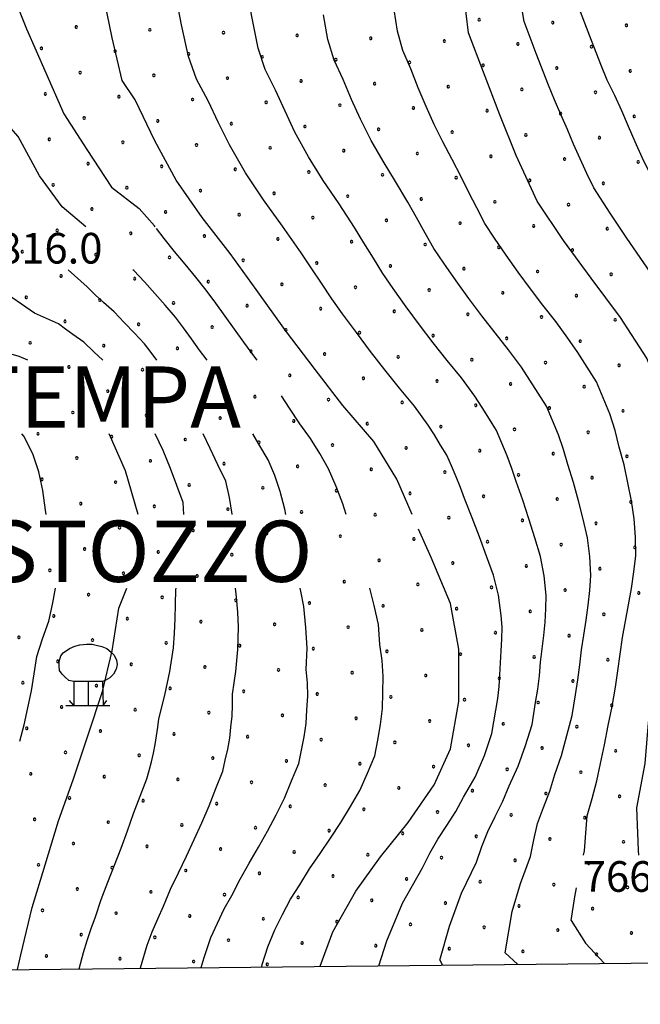
# Model space of a CAD drawing. Extents: x 2597760 to 2602584, y 4452541 to 4455999.
# Drawn here: x 2598740 to 2598892, y 4453024 to 4453265 of the extents above; entities that cross this region are included whole.
import ezdxf

# ---------------------------------------------------------------- set-up
doc = ezdxf.new("R2010")
doc.units = 0
doc.header["$LTSCALE"] = 5
doc.header["$MEASUREMENT"] = 0
for name, color, linetype in [('71900000', 1, 'Continuous'), ('80100000', 13, 'Continuous'), ('80200000', 1, 'Continuous'), ('A0070000', 8, 'Continuous'), ('A0140000', 2, 'Continuous'), ('C7140000', 1, 'Continuous'), ('CORNICE', 1, 'Continuous'), ('ELEMENTI', 7, 'Continuous')]:
    doc.layers.add(name, color=color, linetype=linetype)
doc.styles.get("Standard").update_dxf_attribs({"font": 'romans.shx'})

# ---------------------------------------------------------------- blocks, each defined once
blk = doc.blocks.new('CEDUO')
at = {"linetype": 'Continuous'}
for p, q in [((-0.82, 0.94), (-0.62, 1.08)), ((-0.62, 1.08), (-0.44, 1.16)), ((-0.44, 1.16), (-0.28, 1.2)), ((-0.28, 1.2), (-0.06, 1.22)), ((-0.06, 1.22), (0.12, 1.22)), ((0.12, 1.22), (0.3, 1.18)), ((0.3, 1.18), (0.44, 1.14)), ((0.44, 1.14), (0.6, 1.08)), ((0.6, 1.08), (0.74, 0.96)), ((-0.96, 0.66), (-0.9, 0.84)), ((-0.96, 0.5), (-0.96, 0.66)), ((-0.9, 0.84), (-0.82, 0.94)), ((0.74, 0.96), (0.84, 0.86)), ((0.84, 0.86), (0.92, 0.7)), ((0.92, 0.7), (0.94, 0.56)), ((-0.94, 0.36), (-0.96, 0.5)), ((-0.86, 0.24), (-0.94, 0.36)), ((0.9, 0.4), (0.82, 0.24)), ((0.94, 0.56), (0.9, 0.4)), ((-0.76, 0.14), (-0.86, 0.24)), ((-0.64, 0.04), (-0.76, 0.14)), ((-0.48, 0), (-0.64, 0.04)), ((-0.48, 0), (-0.48, -0.78)), ((0, 0), (-0.48, 0)), ((0, -0.78), (0, 0)), ((0.46, 0), (0, 0)), ((0.54, 0.04), (0.46, 0)), ((0.46, 0), (0.48, -0.78)), ((0.7, 0.12), (0.54, 0.04)), ((0.82, 0.24), (0.7, 0.12)), ((-0.48, -0.78), (-0.62, -0.62)), ((0.48, -0.78), (0.6, -0.62)), ((-0.74, -0.78), (0.7, -0.78))]:
    blk.add_line(p, q, dxfattribs=at)
blk = doc.blocks.new('PALLINO1')
at = {"linetype": 'Continuous'}
for p, q in [((-0.12, 0.09), (-0.15, 0)), ((-0.15, 0), (-0.12, -0.09)), ((-0.05, 0.14), (-0.12, 0.09)), ((0.05, 0.14), (-0.05, 0.14)), ((0.12, 0.09), (0.05, 0.14)), ((0.15, 0), (0.12, 0.09)), ((0.12, -0.09), (0.15, 0)), ((-0.12, -0.09), (-0.05, -0.14)), ((-0.05, -0.14), (0.05, -0.14)), ((0.05, -0.14), (0.12, -0.09))]:
    blk.add_line(p, q, dxfattribs=at)
blk = doc.blocks.new('CAMP_6077A778')
at = {"layer": 'C7140000', "linetype": 'Continuous', "xscale": 2, "yscale": 2, "zscale": 2}
for p in [(2598852.933, 4453264.662), (2598870.948, 4453263.973), (2598888.963, 4453263.284), (2598754.334, 4453262.882), (2598772.349, 4453262.193), (2598790.363, 4453261.504), (2598808.378, 4453260.815), (2598826.392, 4453260.126), (2598844.407, 4453259.437), (2598862.422, 4453258.748), (2598745.808, 4453257.657), (2598763.822, 4453256.968), (2598781.837, 4453256.279), (2598880.436, 4453258.059), (2598799.851, 4453255.59), (2598817.866, 4453254.901), (2598835.881, 4453254.212), (2598853.895, 4453253.523), (2598755.296, 4453251.743), (2598773.311, 4453251.054), (2598871.91, 4453252.834), (2598889.924, 4453252.145), (2598791.325, 4453250.365), (2598809.34, 4453249.676), (2598827.354, 4453248.987), (2598746.77, 4453246.518), (2598845.369, 4453248.298), (2598863.383, 4453247.609), (2598881.398, 4453246.92), (2598764.784, 4453245.829), (2598782.799, 4453245.14), (2598800.813, 4453244.451), (2598818.828, 4453243.762), (2598836.842, 4453243.073), (2598854.857, 4453242.384), (2598872.872, 4453241.695), (2598756.258, 4453240.604), (2598774.272, 4453239.915), (2598792.287, 4453239.226), (2598890.886, 4453241.006), (2598810.301, 4453238.537), (2598828.316, 4453237.848), (2598846.331, 4453237.159), (2598747.731, 4453235.379), (2598765.746, 4453234.69), (2598864.345, 4453236.47), (2598882.36, 4453235.781), (2598783.76, 4453234.001), (2598801.775, 4453233.312), (2598819.79, 4453232.623), (2598837.804, 4453231.934), (2598757.219, 4453229.465), (2598855.819, 4453231.245), (2598873.833, 4453230.556), (2598891.848, 4453229.867), (2598775.234, 4453228.776), (2598793.249, 4453228.087), (2598811.263, 4453227.398), (2598829.278, 4453226.709), (2598847.292, 4453226.02), (2598865.307, 4453225.331), (2598883.322, 4453224.643), (2598748.693, 4453224.24), (2598766.708, 4453223.551), (2598784.722, 4453222.862), (2598802.737, 4453222.173), (2598820.751, 4453221.484), (2598838.766, 4453220.795), (2598856.781, 4453220.106), (2598758.181, 4453218.326), (2598776.196, 4453217.637), (2598874.795, 4453219.418), (2598794.21, 4453216.948), (2598812.225, 4453216.259), (2598830.24, 4453215.57), (2598848.254, 4453214.881), (2598749.655, 4453213.101), (2598767.669, 4453212.412), (2598866.269, 4453214.193), (2598884.283, 4453213.504), (2598785.684, 4453211.723), (2598803.699, 4453211.034), (2598821.713, 4453210.345), (2598741.128, 4453207.876), (2598839.728, 4453209.656), (2598857.742, 4453208.968), (2598875.757, 4453208.279), (2598759.143, 4453207.187), (2598777.158, 4453206.498), (2598795.172, 4453205.809), (2598813.187, 4453205.12), (2598831.201, 4453204.431), (2598849.216, 4453203.743), (2598867.231, 4453203.054), (2598750.617, 4453201.962), (2598768.631, 4453201.273), (2598786.646, 4453200.584), (2598885.245, 4453202.365), (2598804.66, 4453199.895), (2598822.675, 4453199.206), (2598840.69, 4453198.518), (2598742.09, 4453196.737), (2598760.105, 4453196.048), (2598858.704, 4453197.829), (2598876.719, 4453197.14), (2598778.119, 4453195.359), (2598796.134, 4453194.67), (2598814.149, 4453193.982), (2598832.163, 4453193.293), (2598751.578, 4453190.823), (2598850.178, 4453192.604), (2598868.192, 4453191.915), (2598886.207, 4453191.226), (2598769.593, 4453190.134), (2598787.608, 4453189.445), (2598805.622, 4453188.757), (2598823.637, 4453188.068), (2598841.651, 4453187.379), (2598859.666, 4453186.69), (2598877.681, 4453186.001), (2598743.052, 4453185.598), (2598761.067, 4453184.909), (2598779.081, 4453184.22), (2598797.096, 4453183.532), (2598815.11, 4453182.843), (2598833.125, 4453182.154), (2598851.14, 4453181.465), (2598752.54, 4453179.684), (2598770.555, 4453178.995), (2598869.154, 4453180.776), (2598887.169, 4453180.087), (2598788.569, 4453178.307), (2598806.584, 4453177.618), (2598824.599, 4453176.929), (2598842.613, 4453176.24), (2598744.014, 4453174.459), (2598860.628, 4453175.551), (2598878.642, 4453174.862), (2598762.028, 4453173.77), (2598780.043, 4453173.082), (2598798.058, 4453172.393), (2598816.072, 4453171.704), (2598834.087, 4453171.015), (2598852.101, 4453170.326), (2598870.116, 4453169.637), (2598753.502, 4453168.546), (2598771.517, 4453167.857), (2598789.531, 4453167.168), (2598888.131, 4453168.948), (2598807.546, 4453166.479), (2598825.56, 4453165.79), (2598843.575, 4453165.101), (2598861.59, 4453164.412), (2598744.976, 4453163.321), (2598762.99, 4453162.632), (2598781.005, 4453161.943), (2598879.604, 4453163.723), (2598799.019, 4453161.254), (2598817.034, 4453160.565), (2598835.049, 4453159.876), (2598754.464, 4453157.407), (2598853.063, 4453159.187), (2598871.078, 4453158.498), (2598889.092, 4453157.809), (2598772.478, 4453156.718), (2598790.493, 4453156.029), (2598808.508, 4453155.34), (2598826.522, 4453154.651), (2598745.937, 4453152.182), (2598844.537, 4453153.962), (2598862.551, 4453153.273), (2598880.566, 4453152.584), (2598763.952, 4453151.493), (2598781.967, 4453150.804), (2598799.981, 4453150.115), (2598817.996, 4453149.426), (2598836.01, 4453148.737), (2598854.025, 4453148.048), (2598872.04, 4453147.359), (2598755.426, 4453146.268), (2598773.44, 4453145.579), (2598890.054, 4453146.67), (2598791.455, 4453144.89), (2598809.469, 4453144.201), (2598827.484, 4453143.512), (2598845.499, 4453142.823), (2598746.899, 4453141.043), (2598764.914, 4453140.354), (2598863.513, 4453142.134), (2598881.528, 4453141.445), (2598782.928, 4453139.665), (2598800.943, 4453138.976), (2598818.958, 4453138.287), (2598836.972, 4453137.598), (2598854.987, 4453136.909), (2598873.001, 4453136.22), (2598891.016, 4453135.531), (2598756.387, 4453135.129), (2598774.402, 4453134.44), (2598792.417, 4453133.751), (2598810.431, 4453133.062), (2598828.446, 4453132.373), (2598846.46, 4453131.684), (2598864.475, 4453130.995), (2598747.861, 4453129.904), (2598765.876, 4453129.215), (2598783.89, 4453128.526), (2598882.489, 4453130.306), (2598801.905, 4453127.837), (2598819.919, 4453127.148), (2598837.934, 4453126.459), (2598855.948, 4453125.77), (2598757.349, 4453123.99), (2598775.364, 4453123.301), (2598873.963, 4453125.081), (2598891.978, 4453124.392), (2598793.378, 4453122.612), (2598811.393, 4453121.923), (2598829.407, 4453121.234), (2598748.823, 4453118.765), (2598847.422, 4453120.545), (2598865.437, 4453119.856), (2598883.451, 4453119.167), (2598766.837, 4453118.076), (2598784.852, 4453117.387), (2598802.867, 4453116.698), (2598820.881, 4453116.009), (2598838.896, 4453115.32), (2598856.91, 4453114.631), (2598874.925, 4453113.942), (2598740.296, 4453113.54), (2598758.311, 4453112.851), (2598776.326, 4453112.162), (2598794.34, 4453111.473), (2598812.355, 4453110.784), (2598830.369, 4453110.095), (2598848.384, 4453109.406), (2598749.785, 4453107.626), (2598767.799, 4453106.937), (2598866.398, 4453108.717), (2598884.413, 4453108.029), (2598785.814, 4453106.248), (2598803.828, 4453105.559), (2598821.843, 4453104.87), (2598839.857, 4453104.181), (2598741.258, 4453102.401), (2598759.273, 4453101.712), (2598857.872, 4453103.493), (2598875.887, 4453102.804), (2598777.287, 4453101.023), (2598795.302, 4453100.334), (2598813.316, 4453099.645), (2598831.331, 4453098.956), (2598849.346, 4453098.268), (2598867.36, 4453097.579), (2598885.375, 4453096.89), (2598750.746, 4453096.487), (2598768.761, 4453095.798), (2598786.775, 4453095.109), (2598804.79, 4453094.42), (2598822.805, 4453093.731), (2598840.819, 4453093.043), (2598858.834, 4453092.354), (2598742.22, 4453091.262), (2598760.234, 4453090.573), (2598778.249, 4453089.884), (2598876.848, 4453091.665), (2598796.264, 4453089.195), (2598814.278, 4453088.506), (2598832.293, 4453087.818), (2598850.307, 4453087.129), (2598751.708, 4453085.348), (2598868.322, 4453086.44), (2598886.337, 4453085.751), (2598769.723, 4453084.659), (2598787.737, 4453083.97), (2598805.752, 4453083.281), (2598823.766, 4453082.593), (2598743.182, 4453080.123), (2598841.781, 4453081.904), (2598859.796, 4453081.215), (2598877.81, 4453080.526), (2598761.196, 4453079.434), (2598779.211, 4453078.745), (2598797.225, 4453078.057), (2598815.24, 4453077.368), (2598833.255, 4453076.679), (2598851.269, 4453075.99), (2598869.284, 4453075.301), (2598752.67, 4453074.209), (2598770.684, 4453073.52), (2598788.699, 4453072.832), (2598887.298, 4453074.612), (2598806.714, 4453072.143), (2598824.728, 4453071.454), (2598842.743, 4453070.765), (2598744.143, 4453068.984), (2598762.158, 4453068.295), (2598860.757, 4453070.076), (2598878.772, 4453069.387), (2598780.173, 4453067.607), (2598798.187, 4453066.918), (2598816.202, 4453066.229), (2598834.216, 4453065.54), (2598753.632, 4453063.07), (2598852.231, 4453064.851), (2598870.246, 4453064.162), (2598888.26, 4453063.473), (2598771.646, 4453062.382), (2598789.661, 4453061.693), (2598807.675, 4453061.004), (2598825.69, 4453060.315), (2598843.705, 4453059.626), (2598861.719, 4453058.937), (2598879.734, 4453058.248), (2598745.105, 4453057.845), (2598763.12, 4453057.157), (2598781.134, 4453056.468), (2598799.149, 4453055.779), (2598817.164, 4453055.09), (2598835.178, 4453054.401), (2598853.193, 4453053.712), (2598754.593, 4453051.932), (2598772.608, 4453051.243), (2598871.207, 4453053.023), (2598889.222, 4453052.334), (2598790.623, 4453050.554), (2598808.637, 4453049.865), (2598826.652, 4453049.176), (2598746.067, 4453046.707), (2598844.666, 4453048.487), (2598862.681, 4453047.798), (2598880.696, 4453047.109), (2598764.082, 4453046.018), (2598782.096, 4453045.329), (2598800.111, 4453044.64), (2598818.125, 4453043.951), (2598836.14, 4453043.262), (2598854.155, 4453042.573), (2598872.169, 4453041.884), (2598755.555, 4453040.793), (2598773.57, 4453040.104), (2598791.584, 4453039.415), (2598890.184, 4453041.195), (2598809.599, 4453038.726), (2598827.614, 4453038.037), (2598845.628, 4453037.348), (2598863.643, 4453036.659), (2598747.029, 4453035.568), (2598765.043, 4453034.879), (2598783.058, 4453034.19), (2598881.657, 4453035.97), (2598801.073, 4453033.501)]:
    blk.add_blockref('PALLINO1', p, dxfattribs=at)

msp = doc.modelspace()

# ---------------------------------------------------------------- linework, layer by layer
at = {"layer": '80100000', "linetype": 'Continuous', "flags": 128}
for points in [[(2598836.57, 4453143.58), (2598832.76, 4453152.23), (2598827.16, 4453161.43), (2598819.56, 4453170.23), (2598812.76, 4453179.03), (2598805.56, 4453188.63), (2598798.36, 4453198.63), (2598791.96, 4453207.43), (2598785.16, 4453216.23), (2598778.76, 4453225.43), (2598773.56, 4453235.03), (2598768.76, 4453245.03), (2598765.56, 4453249.83), (2598763.16, 4453260.23), (2598760.76, 4453271.83), (2598759.96, 4453281.83), (2598759.96, 4453292.23), (2598760.76, 4453304.63), (2598762.36, 4453315.03), (2598763.56, 4453325.43), (2598765.16, 4453332.63), (2598767.56, 4453336.23), (2598766.36, 4453336.63), (2598764.85, 4453337.23)], [(2598892.04, 4453060.25), (2598891.96, 4453061.43), (2598891.56, 4453071.83), (2598893.56, 4453082.63), (2598894.36, 4453092.63), (2598896.36, 4453105.43), (2598897.96, 4453116.23), (2598900.36, 4453127.43), (2598902.36, 4453139.03), (2598902.36, 4453149.43), (2598900.76, 4453160.23), (2598898.36, 4453171.03), (2598893.96, 4453181.83), (2598887.56, 4453191.83), (2598880.36, 4453201.43), (2598873.56, 4453210.63), (2598867.16, 4453220.23), (2598861.96, 4453231.43), (2598857.96, 4453241.43), (2598853.96, 4453251.83), (2598850.36, 4453261.43), (2598849.16, 4453271.03)], [(2598742.52, 4453181.32), (2598740.36, 4453182.23), (2598729.16, 4453185.43), (2598719.56, 4453190.63), (2598711.16, 4453197.03), (2598701.96, 4453203.43), (2598697.16, 4453209.43), (2598691.16, 4453217.83), (2598684.36, 4453227.83), (2598679.16, 4453237.83), (2598676.36, 4453247.83), (2598676.76, 4453248.63), (2598678.59, 4453250.3)], [(2598769.49, 4453143.58), (2598766.36, 4453154.23), (2598762.36, 4453163.32)], [(2598814.04, 4453033.02), (2598817.16, 4453041.43), (2598822.76, 4453051.43), (2598828.76, 4453059.83), (2598835.56, 4453068.23), (2598841.96, 4453077.43), (2598845.96, 4453086.23), (2598847.96, 4453097.83), (2598847.96, 4453110.63), (2598845.96, 4453121.83), (2598841.16, 4453133.03), (2598838.12, 4453140.03)], [(2598739.96, 4453032.23), (2598740.76, 4453035.83), (2598743.56, 4453047.43), (2598746.76, 4453057.83), (2598749.96, 4453068.63), (2598753.56, 4453078.63), (2598757.16, 4453089.43), (2598760.76, 4453100.23), (2598763.16, 4453110.23), (2598764.76, 4453120.63), (2598766.69, 4453125.58)]]:
    msp.add_lwpolyline(points, dxfattribs=at)
at = {"layer": '80200000', "linetype": 'Continuous', "flags": 128}
for points in [[(2598735.87, 4453276.73), (2598736.52, 4453276.47), (2598738.12, 4453272.47), (2598742.12, 4453262.47), (2598746.92, 4453251.67), (2598751.32, 4453241.67), (2598756.92, 4453232.87), (2598762.92, 4453223.67), (2598769.72, 4453218.47)], [(2598828.42, 4453033.17), (2598830.35, 4453039.22), (2598834.17, 4453048.47), (2598839.08, 4453057.14), (2598840.9, 4453060.67), (2598842.84, 4453064.11), (2598845.02, 4453067.5), (2598847.19, 4453070.9), (2598849.13, 4453074.44), (2598851.99, 4453079.33), (2598854.21, 4453084.59), (2598856.05, 4453090.01), (2598857.02, 4453095.69), (2598857.5, 4453098.58), (2598857.84, 4453101.47), (2598857.97, 4453104.38), (2598858.16, 4453107.29), (2598858.35, 4453110.19), (2598858.52, 4453113.1), (2598858.54, 4453116), (2598858.34, 4453118.88), (2598857.63, 4453123.85), (2598856.46, 4453128.7), (2598854.76, 4453133.41), (2598852.98, 4453138.1), (2598851.19, 4453142.79), (2598849.33, 4453147.46), (2598848.35, 4453150.16), (2598847.28, 4453152.83), (2598846.15, 4453155.49), (2598845, 4453158.13), (2598843.49, 4453160.59), (2598841.97, 4453163.04), (2598840.42, 4453165.47), (2598837.11, 4453170.13), (2598833.42, 4453174.51), (2598829.82, 4453178.97), (2598826.33, 4453183.51), (2598822.9, 4453188.1), (2598819.51, 4453192.72), (2598816.87, 4453196.4), (2598814.36, 4453200.16), (2598811.85, 4453203.91), (2598809.35, 4453207.66), (2598804.8, 4453214.16), (2598800.13, 4453220.56), (2598795.73, 4453227.16), (2598791.82, 4453234.06), (2598789.13, 4453239.41), (2598786.62, 4453244.84), (2598783.78, 4453250.09), (2598781.77, 4453255.64), (2598780.11, 4453263.38), (2598778.58, 4453271.15)], [(2598843.31, 4453034.5), (2598845.68, 4453042.81), (2598848.59, 4453050.88), (2598852.29, 4453058.51), (2598853.61, 4453062.3), (2598855.02, 4453066.03), (2598856.87, 4453069.71), (2598858.71, 4453073.39), (2598860.3, 4453077.19), (2598862.52, 4453081.97), (2598864.31, 4453087.03), (2598865.87, 4453092.2), (2598866.76, 4453097.57), (2598867.29, 4453100.84), (2598867.71, 4453104.12), (2598867.98, 4453107.41), (2598868.36, 4453110.68), (2598868.73, 4453113.95), (2598869.07, 4453117.23), (2598869.28, 4453120.51), (2598869.32, 4453123.77), (2598868.81, 4453128.58), (2598867.94, 4453133.3), (2598866.58, 4453137.91), (2598865.09, 4453142.5), (2598863.59, 4453147.09), (2598861.97, 4453151.66), (2598860.97, 4453154.83), (2598859.82, 4453157.95), (2598858.52, 4453161.03), (2598857.21, 4453164.1), (2598855.44, 4453166.93), (2598853.67, 4453169.76), (2598851.84, 4453172.55), (2598848.63, 4453177.02), (2598845.13, 4453181.27), (2598841.71, 4453185.59), (2598838.37, 4453189.98), (2598835.11, 4453194.42), (2598831.89, 4453198.89), (2598829.36, 4453202.54), (2598827.04, 4453206.31), (2598824.71, 4453210.08), (2598822.4, 4453213.85), (2598818.64, 4453219.61), (2598814.78, 4453225.29), (2598811.13, 4453231.12), (2598807.86, 4453237.19), (2598805.43, 4453242.28), (2598803.13, 4453247.43), (2598800.6, 4453252.45), (2598798.84, 4453257.72), (2598797.46, 4453264.61), (2598796.18, 4453271.53)], [(2598908.63, 4453174.94), (2598907.42, 4453179.68), (2598904.86, 4453186.55), (2598901.31, 4453192.96), (2598897.41, 4453199.16), (2598893.23, 4453205.18), (2598889.04, 4453211.21), (2598884.96, 4453217.3), (2598881.02, 4453223.51), (2598879.32, 4453227.05), (2598877.68, 4453230.63), (2598876.06, 4453234.22), (2598874.52, 4453237.84), (2598872.96, 4453241.45), (2598871.37, 4453245.04), (2598869.88, 4453248.68), (2598866.91, 4453256.44), (2598863.97, 4453264.22), (2598862.56, 4453272.37)], [(2598859.32, 4453036.31), (2598861.02, 4453046.4), (2598863.01, 4453053.28), (2598865.5, 4453059.87), (2598866.32, 4453063.94), (2598867.2, 4453067.96), (2598868.71, 4453071.92), (2598870.21, 4453075.88), (2598871.46, 4453079.94), (2598873.06, 4453084.61), (2598874.42, 4453089.47), (2598875.68, 4453094.39), (2598876.51, 4453099.44), (2598877.09, 4453103.1), (2598877.59, 4453106.76), (2598877.99, 4453110.43), (2598878.55, 4453114.07), (2598879.12, 4453117.71), (2598879.63, 4453121.36), (2598880.02, 4453125.02), (2598880.3, 4453128.66), (2598879.99, 4453133.32), (2598879.41, 4453137.91), (2598878.41, 4453142.42), (2598877.21, 4453146.91), (2598875.99, 4453151.4), (2598874.6, 4453155.85), (2598873.6, 4453159.5), (2598872.36, 4453163.07), (2598870.9, 4453166.57), (2598869.42, 4453170.07), (2598867.4, 4453173.28), (2598865.37, 4453176.49), (2598863.26, 4453179.63), (2598860.14, 4453183.9), (2598856.84, 4453188.04), (2598853.6, 4453192.22), (2598850.41, 4453196.44), (2598847.32, 4453200.74), (2598844.27, 4453205.07), (2598841.85, 4453208.68), (2598839.71, 4453212.46), (2598837.57, 4453216.24), (2598835.46, 4453220.03), (2598832.48, 4453225.05), (2598829.43, 4453230.02), (2598826.54, 4453235.09), (2598823.9, 4453240.32), (2598821.73, 4453245.15), (2598819.66, 4453250.02), (2598817.43, 4453254.8), (2598815.91, 4453259.8), (2598814.81, 4453265.85)], [(2598878.48, 4453060.25), (2598878.71, 4453061.24), (2598879.03, 4453065.57), (2598879.38, 4453069.88), (2598880.55, 4453074.12), (2598881.72, 4453078.37), (2598882.62, 4453082.68), (2598883.6, 4453087.25), (2598884.52, 4453091.91), (2598885.5, 4453096.58), (2598886.26, 4453101.32), (2598886.89, 4453105.36), (2598887.46, 4453109.4), (2598888, 4453113.45), (2598888.75, 4453117.46), (2598889.5, 4453121.47), (2598890.18, 4453125.49), (2598890.76, 4453129.53), (2598891.28, 4453133.56), (2598891.18, 4453138.05), (2598890.88, 4453142.51), (2598890.24, 4453146.92), (2598889.32, 4453151.31), (2598888.39, 4453155.7), (2598887.23, 4453160.04), (2598886.22, 4453164.17), (2598884.9, 4453168.19), (2598883.28, 4453172.12), (2598881.64, 4453176.04), (2598879.36, 4453179.62), (2598877.08, 4453183.21), (2598874.67, 4453186.71), (2598871.66, 4453190.79), (2598868.55, 4453194.8), (2598865.49, 4453198.84), (2598862.45, 4453202.91), (2598859.52, 4453207.05), (2598856.65, 4453211.24), (2598854.33, 4453214.82), (2598852.38, 4453218.62), (2598850.43, 4453222.41), (2598848.51, 4453226.22), (2598846.32, 4453230.5), (2598844.08, 4453234.75), (2598841.94, 4453239.06), (2598839.94, 4453243.46), (2598838.02, 4453248.02), (2598836.18, 4453252.61), (2598834.25, 4453257.16), (2598832.97, 4453261.88), (2598832.15, 4453267.08)], [(2598919.8, 4453174.94), (2598919.62, 4453175.9), (2598918.82, 4453179.87), (2598917.27, 4453186.41), (2598915.15, 4453192.76), (2598912.09, 4453198.71), (2598908.75, 4453204.51), (2598905.18, 4453210.15), (2598901.56, 4453215.79), (2598898.02, 4453221.47), (2598894.58, 4453227.24), (2598892.81, 4453230.99), (2598891.11, 4453234.77), (2598889.44, 4453238.57), (2598887.82, 4453242.39), (2598886.1, 4453246.15), (2598884.29, 4453249.87), (2598882.67, 4453253.68), (2598880.01, 4453260.66), (2598877.35, 4453267.64)], [(2598756.65, 4453214), (2598750.92, 4453218.87), (2598745.32, 4453226.47), (2598740.12, 4453236.07), (2598734.12, 4453242.87), (2598733.72, 4453243.27), (2598732.1, 4453243.45)], [(2598749.99, 4453190.21), (2598744.12, 4453192.87), (2598735.32, 4453198.87), (2598726.12, 4453202.47), (2598714.92, 4453204.87), (2598708.12, 4453208.47), (2598701.32, 4453214.47), (2598694.52, 4453222.07), (2598695.76, 4453223)], [(2598773.62, 4453214), (2598773.46, 4453214.21), (2598769.72, 4453218.47)], [(2598798.58, 4453181.32), (2598798.28, 4453181.76), (2598795.38, 4453185.76), (2598793.09, 4453188.94), (2598790.79, 4453192.13), (2598788.48, 4453195.31), (2598786.15, 4453198.46), (2598783.6, 4453201.66), (2598781.01, 4453204.81), (2598778.41, 4453207.97), (2598775.85, 4453211.09), (2598773.96, 4453213.56)], [(2598752.32, 4453203.5), (2598757.04, 4453199.27)], [(2598786.34, 4453181.32), (2598784.51, 4453183.84), (2598782.55, 4453186.55), (2598780.59, 4453189.25), (2598778.58, 4453191.91), (2598776.08, 4453194.81), (2598773.54, 4453197.69), (2598771, 4453200.56), (2598768.4, 4453203.28), (2598768.21, 4453203.5)], [(2598774.06, 4453181.32), (2598772.69, 4453183.2), (2598771.01, 4453185.36), (2598768.55, 4453187.97), (2598766.07, 4453190.56), (2598763.59, 4453193.15), (2598760.96, 4453195.46), (2598758.98, 4453197.35), (2598757.04, 4453199.27)], [(2598760.82, 4453181.32), (2598758.6, 4453183.43), (2598756.18, 4453185.74), (2598753.52, 4453187.64), (2598751.74, 4453188.92), (2598749.99, 4453190.21)], [(2598820.35, 4453143.58), (2598819.6, 4453146.17), (2598817.91, 4453150.45), (2598816.06, 4453154.73), (2598813.97, 4453158.5), (2598811.66, 4453162.15), (2598809.04, 4453165.81), (2598806.54, 4453169.57), (2598804.53, 4453172.59)], [(2598747, 4453143.58), (2598746.82, 4453144.66), (2598746.17, 4453149.45), (2598745.19, 4453154.06), (2598743.72, 4453158.46), (2598741.53, 4453162.75), (2598741.01, 4453163.32)], [(2598780.69, 4453143.58), (2598780.53, 4453146.53), (2598778.93, 4453150.66), (2598777.36, 4453154.81), (2598775.64, 4453159.28), (2598773.63, 4453163.32)], [(2598792.47, 4453143.58), (2598792.46, 4453143.65), (2598791.82, 4453147.73), (2598790.91, 4453151.74), (2598788.97, 4453155.71), (2598787.09, 4453159.73), (2598785.39, 4453163.32)], [(2598805.62, 4453143.58), (2598805.36, 4453144.89), (2598804.26, 4453149.19), (2598802.9, 4453153.11), (2598801.29, 4453156.94), (2598799, 4453160.76), (2598797.56, 4453163.32)], [(2598740.49, 4453088.08), (2598741.6, 4453092.15), (2598742.52, 4453096.29), (2598743.42, 4453100.43), (2598744.04, 4453104.63), (2598744.65, 4453108.83), (2598746.06, 4453113.17), (2598747.62, 4453117.47), (2598748.59, 4453121.95), (2598749.28, 4453125.58)], [(2598755.07, 4453032.39), (2598756.07, 4453036.36), (2598757.02, 4453039.31), (2598758, 4453042.25), (2598759.05, 4453045.14), (2598760.43, 4453049.4), (2598762.04, 4453053.58), (2598763.69, 4453057.75), (2598765.29, 4453061.95), (2598766.84, 4453066.17), (2598768.38, 4453070.4), (2598769.98, 4453074.64), (2598771.58, 4453078.88), (2598772.16, 4453080.97), (2598772.72, 4453083.06), (2598773.21, 4453085.17), (2598773.61, 4453087.28), (2598774.01, 4453089.39), (2598774.32, 4453091.5), (2598774.56, 4453093.59), (2598775.99, 4453099.39), (2598777.24, 4453105.14), (2598778.1, 4453110.99), (2598778.41, 4453114.51), (2598778.54, 4453118.05), (2598778.62, 4453121.61), (2598778.69, 4453125.16), (2598778.76, 4453125.58)], [(2598770.02, 4453032.55), (2598770.05, 4453032.66), (2598771.68, 4453038.23), (2598772.95, 4453041.45), (2598774.26, 4453044.65), (2598775.72, 4453047.75), (2598777.43, 4453051.89), (2598779.36, 4453055.93), (2598781.32, 4453059.96), (2598783.21, 4453064.03), (2598785.04, 4453068.14), (2598786.83, 4453072.28), (2598788.51, 4453076.51), (2598790.18, 4453080.75), (2598790.81, 4453083.43), (2598791.42, 4453086.12), (2598791.9, 4453088.82), (2598792.2, 4453091.54), (2598792.5, 4453094.25), (2598792.61, 4453096.95), (2598792.59, 4453099.64), (2598793.42, 4453105.14), (2598793.9, 4453110.54), (2598794.07, 4453116.02), (2598793.87, 4453119.66), (2598793.53, 4453123.33), (2598793.3, 4453125.58)], [(2598784.91, 4453032.71), (2598785.62, 4453035.21), (2598787.29, 4453040.1), (2598788.89, 4453043.58), (2598790.52, 4453047.05), (2598792.39, 4453050.36), (2598794.42, 4453054.38), (2598796.67, 4453058.28), (2598798.95, 4453062.16), (2598801.13, 4453066.11), (2598803.23, 4453070.12), (2598805.28, 4453074.16), (2598807.04, 4453078.39), (2598808.78, 4453082.62), (2598809.46, 4453085.9), (2598810.12, 4453089.18), (2598810.58, 4453092.47), (2598810.79, 4453095.79), (2598810.99, 4453099.11), (2598810.9, 4453102.41), (2598810.62, 4453105.69), (2598810.85, 4453110.9), (2598810.55, 4453115.95), (2598810.04, 4453121.05), (2598809.33, 4453124.82), (2598809.16, 4453125.58)], [(2598799.71, 4453032.87), (2598799.8, 4453033.45), (2598801.18, 4453037.77), (2598802.9, 4453041.97), (2598804.82, 4453045.72), (2598806.79, 4453049.44), (2598809.06, 4453052.97), (2598811.42, 4453056.86), (2598813.99, 4453060.62), (2598816.58, 4453064.37), (2598819.06, 4453068.19), (2598821.43, 4453072.1), (2598823.73, 4453076.04), (2598825.57, 4453080.26), (2598827.38, 4453084.49), (2598828.1, 4453088.36), (2598828.82, 4453092.23), (2598829.27, 4453096.13), (2598829.37, 4453100.05), (2598829.47, 4453103.97), (2598829.19, 4453107.87), (2598828.65, 4453111.73), (2598828.28, 4453116.65), (2598827.2, 4453121.35), (2598826.14, 4453125.58)], [(2598875.42, 4453044.22), (2598876.35, 4453049.99), (2598876.77, 4453052.23)], [(2598875.42, 4453044.22), (2598878.92, 4453038.71), (2598883.51, 4453033.75)], [(2598843.31, 4453034.5), (2598843.98, 4453033.33)], [(2598862.29, 4453033.53), (2598859.32, 4453036.31)]]:
    msp.add_lwpolyline(points, dxfattribs=at)
at = {"layer": 'CORNICE', "linetype": 'Continuous', "flags": 128}
msp.add_lwpolyline([(2597935.29, 4453023.72), (2601480.48, 4453061.24), (2601450.47, 4455836.27), (2597906.58, 4455798.74), (2597935.29, 4453023.72)], dxfattribs=at)
at = {"layer": 'ELEMENTI', "linetype": 'Continuous', "flags": 128}
msp.add_lwpolyline([(2597935.29, 4453023.72), (2601480.48, 4453061.24), (2601450.47, 4455836.27), (2597906.58, 4455798.74)], close=True, dxfattribs=at)

# ---------------------------------------------------------------- block references
at = {"layer": '71900000', "linetype": 'Continuous', "xscale": 7.5, "yscale": 7.5, "zscale": 7.5}
msp.add_blockref('CEDUO', (2598757.32, 4453102.7), dxfattribs=at)
at = {"layer": 'C7140000', "linetype": 'Continuous', "lineweight": 0}
msp.add_blockref('CAMP_6077A778', (0, 0), dxfattribs=at)

# ---------------------------------------------------------------- texts
at = {"layer": 'A0070000', "linetype": 'Continuous'}
for s, p in [('TEMPA', (2598728.33, 4453164.82)), ('LO STOZZO', (2598701.77, 4453127.08))]:
    msp.add_text(s, height=15, dxfattribs=at).set_placement(p)
at = {"layer": 'A0140000', "linetype": 'Continuous'}
for s, p in [('816.0', (2598735.19, 4453205)), ('766.2', (2598878.27, 4453051.25))]:
    msp.add_text(s, height=7.5, dxfattribs=at).set_placement(p)

doc.saveas('drawing.dxf')
